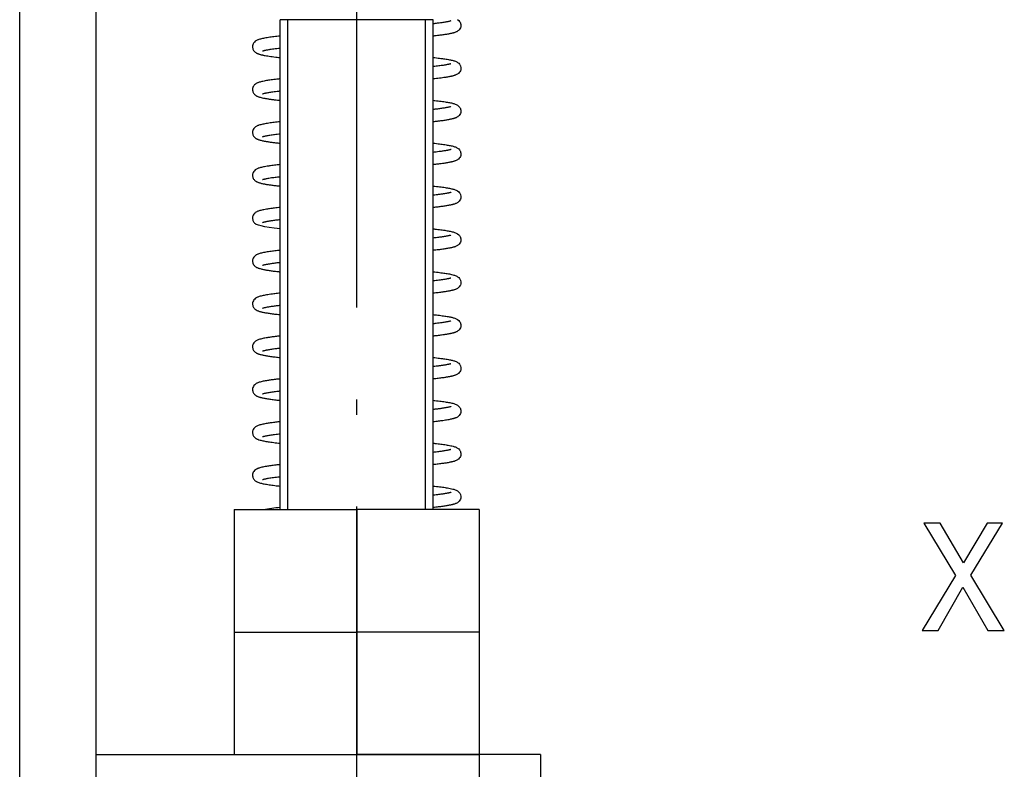
# Model space of a CAD drawing. Extents: x -980 to 865, y 303 to 1754.
# Drawn here: x -250 to -218, y 1527 to 1551 of the extents above; entities that cross this region are included whole.
import ezdxf

# ---------------------------------------------------------------- set-up
doc = ezdxf.new("R2010")
doc.units = 0
doc.linetypes.add('DASHDOT', pattern=[18.5, 12, -3, 0.5, -3])
doc.layers.get('0').update_dxf_attribs({"linetype": 'CONTINUOUS'})

msp = doc.modelspace()

# ---------------------------------------------------------------- linework, layer by layer
at = {"color": 7}
for p, q in [((-247.572, 1441.311), (-247.572, 1598.311)), ((-250.072, 1455.311), (-250.072, 1596.311))]:
    msp.add_line(p, q, dxfattribs=at)
at = {"color": 7, "linetype": 'DASHDOT'}
msp.add_line((-239.072, 1486.411), (-239.072, 1557.211), dxfattribs=at)
at = {"color": 7, "ltscale": 0.007651}
msp.add_line((-241.266, 1551.311), (-241.572, 1551.311), dxfattribs=at)
at = {"color": 7, "ltscale": 0.4}
for p, q in [((-241.572, 1535.311), (-241.572, 1551.311)), ((-236.572, 1535.311), (-236.572, 1551.311))]:
    msp.add_line(p, q, dxfattribs=at)
at = {"color": 7, "ltscale": 0.400015}
for p, q in [((-241.322, 1535.311), (-241.322, 1551.311)), ((-236.822, 1535.311), (-236.822, 1551.311))]:
    msp.add_line(p, q, dxfattribs=at)
at = {"color": 7, "ltscale": 0.117349}
msp.add_line((-236.572, 1551.311), (-241.266, 1551.311), dxfattribs=at)
at = {"color": 7, "ltscale": 0.010773}
msp.add_line((-236.572, 1538.88), (-236.572, 1539.311), dxfattribs=at)
at = {"color": 7, "ltscale": 0.017429}
msp.add_line((-236.572, 1537.48), (-236.572, 1538.177), dxfattribs=at)
at = {"color": 7, "ltscale": 0.017441}
msp.add_line((-236.572, 1536.081), (-236.572, 1536.778), dxfattribs=at)
at = {"color": 7, "ltscale": 0.1}
for p, q in [((-243.072, 1535.311), (-239.072, 1535.311)), ((-243.072, 1535.311), (-243.072, 1531.311)), ((-235.072, 1535.311), (-239.072, 1535.311)), ((-239.072, 1535.311), (-239.072, 1531.311)), ((-235.072, 1535.311), (-235.072, 1531.311)), ((-243.072, 1531.311), (-239.072, 1531.311)), ((-243.072, 1531.311), (-239.072, 1531.311)), ((-243.072, 1531.311), (-243.072, 1527.311)), ((-235.072, 1531.311), (-239.072, 1531.311)), ((-235.072, 1531.311), (-239.072, 1531.311)), ((-239.072, 1531.311), (-239.072, 1527.311)), ((-235.072, 1531.311), (-235.072, 1527.311)), ((-243.072, 1527.311), (-239.072, 1527.311)), ((-235.072, 1527.311), (-239.072, 1527.311))]:
    msp.add_line(p, q, dxfattribs=at)
at = {"color": 7, "ltscale": 0.001663}
msp.add_line((-236.572, 1535.311), (-236.572, 1535.378), dxfattribs=at)
at = {"color": 7, "ltscale": 0.3125}
msp.add_line((-247.572, 1527.311), (-235.072, 1527.311), dxfattribs=at)
at = {"color": 7, "ltscale": 0.05}
for p, q in [((-233.072, 1527.311), (-235.072, 1527.311)), ((-235.072, 1527.311), (-235.072, 1525.311)), ((-233.072, 1527.311), (-233.072, 1525.311))]:
    msp.add_line(p, q, dxfattribs=at)
at = {"color": 7}
for points in [[(-235.777, 1551.317), (-235.742, 1551.289), (-235.715, 1551.259), (-235.704, 1551.243), (-235.695, 1551.226)], [(-235.996, 1551.275), (-236.001, 1551.274), (-236.007, 1551.272), (-236.015, 1551.269), (-236.024, 1551.266), (-236.036, 1551.263), (-236.05, 1551.26), (-236.064, 1551.256), (-236.081, 1551.252), (-236.099, 1551.249), (-236.118, 1551.245), (-236.138, 1551.241), (-236.163, 1551.236), (-236.194, 1551.231), (-236.227, 1551.226), (-236.261, 1551.22), (-236.298, 1551.215), (-236.337, 1551.209), (-236.377, 1551.204), (-236.423, 1551.198), (-236.445, 1551.195), (-236.476, 1551.191), (-236.525, 1551.186), (-236.548, 1551.183), (-236.572, 1551.18)], [(-235.695, 1551.226), (-235.687, 1551.208), (-235.681, 1551.191), (-235.674, 1551.154), (-235.672, 1551.117), (-235.678, 1551.081), (-235.688, 1551.047), (-235.705, 1551.014), (-235.726, 1550.985), (-235.753, 1550.959), (-235.769, 1550.946), (-235.785, 1550.935), (-235.808, 1550.922), (-235.829, 1550.912), (-235.847, 1550.904), (-235.872, 1550.895), (-235.896, 1550.887), (-235.91, 1550.883), (-235.926, 1550.879), (-235.941, 1550.875), (-235.957, 1550.87), (-235.974, 1550.866), (-235.991, 1550.863), (-236.008, 1550.859), (-236.027, 1550.855), (-236.053, 1550.85), (-236.08, 1550.845), (-236.108, 1550.84), (-236.137, 1550.835), (-236.168, 1550.83), (-236.199, 1550.825), (-236.232, 1550.82), (-236.265, 1550.816), (-236.295, 1550.811), (-236.327, 1550.807), (-236.36, 1550.803), (-236.394, 1550.798), (-236.438, 1550.793), (-236.482, 1550.788), (-236.528, 1550.783), (-236.553, 1550.78), (-236.572, 1550.778)], [(-241.572, 1550.781), (-241.599, 1550.777), (-241.626, 1550.774), (-241.678, 1550.768), (-241.728, 1550.762), (-241.777, 1550.756), (-241.824, 1550.75), (-241.869, 1550.744), (-241.912, 1550.738), (-241.953, 1550.732), (-241.998, 1550.725), (-242.039, 1550.718), (-242.077, 1550.711), (-242.113, 1550.704), (-242.148, 1550.697), (-242.18, 1550.689), (-242.21, 1550.682), (-242.239, 1550.674), (-242.267, 1550.665), (-242.285, 1550.659), (-242.303, 1550.651), (-242.321, 1550.644), (-242.34, 1550.634), (-242.36, 1550.623), (-242.381, 1550.608), (-242.411, 1550.581), (-242.44, 1550.543), (-242.451, 1550.523), (-242.462, 1550.494), (-242.469, 1550.464), (-242.472, 1550.435), (-242.471, 1550.407), (-242.466, 1550.38), (-242.459, 1550.354), (-242.449, 1550.331), (-242.436, 1550.309), (-242.421, 1550.289), (-242.405, 1550.271), (-242.386, 1550.254), (-242.364, 1550.238), (-242.352, 1550.231), (-242.338, 1550.223)], [(-241.572, 1550.378), (-241.6, 1550.375), (-241.627, 1550.372), (-241.679, 1550.365), (-241.729, 1550.359), (-241.777, 1550.353), (-241.823, 1550.347), (-241.867, 1550.34), (-241.903, 1550.335), (-241.93, 1550.331), (-241.955, 1550.326), (-241.979, 1550.322), (-242.002, 1550.318), (-242.024, 1550.314), (-242.044, 1550.31), (-242.063, 1550.306), (-242.08, 1550.302), (-242.096, 1550.298), (-242.11, 1550.295), (-242.122, 1550.291), (-242.133, 1550.288), (-242.14, 1550.286), (-242.146, 1550.283), (-242.15, 1550.282), (-242.151, 1550.281), (-242.151, 1550.281)], [(-242.338, 1550.223), (-242.328, 1550.218), (-242.319, 1550.214), (-242.3, 1550.205), (-242.282, 1550.198), (-242.263, 1550.192), (-242.243, 1550.186), (-242.224, 1550.18), (-242.207, 1550.175), (-242.189, 1550.171), (-242.17, 1550.167), (-242.151, 1550.162), (-242.131, 1550.158), (-242.111, 1550.154), (-242.089, 1550.149), (-242.062, 1550.144), (-242.018, 1550.137), (-241.974, 1550.13), (-241.927, 1550.122), (-241.878, 1550.115), (-241.827, 1550.108), (-241.773, 1550.101), (-241.715, 1550.094), (-241.667, 1550.089), (-241.62, 1550.083), (-241.596, 1550.08), (-241.572, 1550.078)], [(-236.572, 1550.08), (-236.545, 1550.078), (-236.519, 1550.074), (-236.467, 1550.068), (-236.417, 1550.062), (-236.369, 1550.057), (-236.322, 1550.05), (-236.277, 1550.044), (-236.234, 1550.038), (-236.193, 1550.032), (-236.154, 1550.026), (-236.117, 1550.02), (-236.081, 1550.014), (-236.047, 1550.007), (-236.015, 1550.001), (-235.985, 1549.994), (-235.956, 1549.987), (-235.928, 1549.98), (-235.902, 1549.973), (-235.877, 1549.965), (-235.852, 1549.956), (-235.827, 1549.946), (-235.803, 1549.934), (-235.778, 1549.918), (-235.743, 1549.89), (-235.716, 1549.859), (-235.705, 1549.843), (-235.695, 1549.826)], [(-235.998, 1549.875), (-236.005, 1549.872), (-236.013, 1549.87), (-236.024, 1549.866), (-236.036, 1549.863), (-236.049, 1549.86), (-236.064, 1549.856), (-236.08, 1549.852), (-236.098, 1549.849), (-236.117, 1549.845), (-236.137, 1549.841), (-236.161, 1549.837), (-236.19, 1549.832), (-236.22, 1549.827), (-236.252, 1549.822), (-236.285, 1549.817), (-236.32, 1549.812), (-236.357, 1549.807), (-236.395, 1549.802), (-236.435, 1549.796), (-236.478, 1549.791), (-236.524, 1549.786), (-236.548, 1549.783), (-236.572, 1549.78)], [(-235.695, 1549.826), (-235.687, 1549.808), (-235.681, 1549.791), (-235.674, 1549.754), (-235.672, 1549.717), (-235.678, 1549.681), (-235.688, 1549.647), (-235.705, 1549.614), (-235.727, 1549.585), (-235.753, 1549.559), (-235.769, 1549.546), (-235.786, 1549.535), (-235.811, 1549.521), (-235.833, 1549.51), (-235.849, 1549.504), (-235.864, 1549.498), (-235.88, 1549.492), (-235.896, 1549.487), (-235.911, 1549.483), (-235.926, 1549.479), (-235.941, 1549.474), (-235.957, 1549.47), (-235.974, 1549.466), (-235.991, 1549.463), (-236.008, 1549.459), (-236.027, 1549.455), (-236.053, 1549.45), (-236.08, 1549.445), (-236.108, 1549.44), (-236.138, 1549.435), (-236.168, 1549.43), (-236.199, 1549.425), (-236.232, 1549.42), (-236.267, 1549.415), (-236.319, 1549.408), (-236.37, 1549.401), (-236.419, 1549.395), (-236.47, 1549.389), (-236.523, 1549.383), (-236.552, 1549.38), (-236.572, 1549.378)], [(-241.572, 1549.38), (-241.599, 1549.378), (-241.626, 1549.375), (-241.677, 1549.369), (-241.727, 1549.363), (-241.776, 1549.357), (-241.822, 1549.35), (-241.867, 1549.344), (-241.91, 1549.338), (-241.948, 1549.333), (-241.982, 1549.327), (-242.018, 1549.322), (-242.059, 1549.314), (-242.097, 1549.307), (-242.132, 1549.3), (-242.166, 1549.293), (-242.198, 1549.285), (-242.227, 1549.277), (-242.257, 1549.268), (-242.278, 1549.261), (-242.297, 1549.254), (-242.315, 1549.246), (-242.334, 1549.237), (-242.354, 1549.226), (-242.375, 1549.212), (-242.405, 1549.186), (-242.418, 1549.173), (-242.43, 1549.157), (-242.447, 1549.13), (-242.46, 1549.099), (-242.468, 1549.069), (-242.472, 1549.04), (-242.471, 1549.011), (-242.467, 1548.983), (-242.46, 1548.957), (-242.45, 1548.933), (-242.437, 1548.911), (-242.422, 1548.891), (-242.405, 1548.872), (-242.386, 1548.855), (-242.364, 1548.839), (-242.352, 1548.831), (-242.338, 1548.823)], [(-242.338, 1548.823), (-242.328, 1548.818), (-242.319, 1548.813), (-242.3, 1548.805), (-242.281, 1548.798), (-242.262, 1548.792), (-242.243, 1548.786), (-242.222, 1548.78), (-242.19, 1548.771), (-242.156, 1548.763), (-242.119, 1548.755), (-242.089, 1548.749), (-242.068, 1548.745), (-242.046, 1548.742), (-242.024, 1548.738), (-242.001, 1548.734), (-241.977, 1548.73), (-241.952, 1548.726), (-241.927, 1548.722), (-241.901, 1548.719), (-241.875, 1548.715), (-241.848, 1548.711), (-241.82, 1548.707), (-241.791, 1548.704), (-241.762, 1548.7), (-241.732, 1548.696), (-241.701, 1548.692), (-241.66, 1548.688), (-241.617, 1548.683), (-241.595, 1548.68), (-241.573, 1548.678)], [(-241.572, 1548.978), (-241.598, 1548.975), (-241.623, 1548.972), (-241.672, 1548.966), (-241.719, 1548.96), (-241.765, 1548.955), (-241.808, 1548.949), (-241.849, 1548.943), (-241.886, 1548.938), (-241.918, 1548.932), (-241.948, 1548.928), (-241.977, 1548.923), (-242.002, 1548.918), (-242.024, 1548.914), (-242.044, 1548.91), (-242.063, 1548.906), (-242.08, 1548.902), (-242.096, 1548.898), (-242.11, 1548.895), (-242.123, 1548.891), (-242.133, 1548.888), (-242.14, 1548.885), (-242.146, 1548.883), (-242.15, 1548.882), (-242.151, 1548.881), (-242.151, 1548.881)], [(-236.572, 1548.681), (-236.545, 1548.677), (-236.518, 1548.674), (-236.466, 1548.668), (-236.415, 1548.662), (-236.366, 1548.656), (-236.319, 1548.65), (-236.274, 1548.644), (-236.23, 1548.638), (-236.189, 1548.631), (-236.149, 1548.625), (-236.112, 1548.619), (-236.076, 1548.613), (-236.042, 1548.606), (-236.01, 1548.599), (-235.979, 1548.593), (-235.949, 1548.586), (-235.929, 1548.581), (-235.906, 1548.574), (-235.879, 1548.566), (-235.854, 1548.557), (-235.829, 1548.546), (-235.805, 1548.534), (-235.779, 1548.519), (-235.744, 1548.491), (-235.716, 1548.46), (-235.705, 1548.443), (-235.695, 1548.426)], [(-235.997, 1548.475), (-236.004, 1548.473), (-236.013, 1548.47), (-236.023, 1548.467), (-236.035, 1548.463), (-236.049, 1548.46), (-236.064, 1548.456), (-236.08, 1548.453), (-236.098, 1548.449), (-236.117, 1548.445), (-236.137, 1548.441), (-236.16, 1548.437), (-236.186, 1548.432), (-236.213, 1548.428), (-236.241, 1548.423), (-236.271, 1548.419), (-236.303, 1548.414), (-236.336, 1548.41), (-236.37, 1548.405), (-236.403, 1548.401), (-236.437, 1548.396), (-236.477, 1548.391), (-236.524, 1548.386), (-236.548, 1548.383), (-236.572, 1548.38)], [(-235.695, 1548.426), (-235.687, 1548.408), (-235.681, 1548.391), (-235.674, 1548.354), (-235.672, 1548.317), (-235.678, 1548.281), (-235.688, 1548.247), (-235.705, 1548.214), (-235.726, 1548.185), (-235.753, 1548.159), (-235.769, 1548.146), (-235.785, 1548.135), (-235.802, 1548.125), (-235.818, 1548.117), (-235.828, 1548.112), (-235.845, 1548.105), (-235.862, 1548.099), (-235.879, 1548.093), (-235.896, 1548.087), (-235.91, 1548.083), (-235.926, 1548.079), (-235.941, 1548.074), (-235.957, 1548.07), (-235.974, 1548.067), (-235.991, 1548.063), (-236.008, 1548.059), (-236.027, 1548.055), (-236.053, 1548.05), (-236.08, 1548.045), (-236.108, 1548.04), (-236.137, 1548.035), (-236.168, 1548.03), (-236.199, 1548.025), (-236.232, 1548.02), (-236.266, 1548.015), (-236.303, 1548.01), (-236.338, 1548.006), (-236.365, 1548.002), (-236.393, 1547.999), (-236.421, 1547.995), (-236.45, 1547.992), (-236.479, 1547.988), (-236.509, 1547.985), (-236.54, 1547.981), (-236.556, 1547.979), (-236.572, 1547.978)], [(-241.572, 1547.98), (-241.598, 1547.978), (-241.623, 1547.975), (-241.673, 1547.969), (-241.721, 1547.963), (-241.767, 1547.958), (-241.812, 1547.952), (-241.855, 1547.946), (-241.897, 1547.94), (-241.942, 1547.934), (-241.988, 1547.926), (-242.03, 1547.919), (-242.069, 1547.912), (-242.106, 1547.906), (-242.141, 1547.898), (-242.173, 1547.891), (-242.204, 1547.883), (-242.234, 1547.875), (-242.263, 1547.866), (-242.282, 1547.86), (-242.3, 1547.853), (-242.318, 1547.845), (-242.337, 1547.836), (-242.357, 1547.824), (-242.379, 1547.81), (-242.4, 1547.791), (-242.41, 1547.781), (-242.431, 1547.756), (-242.449, 1547.726), (-242.461, 1547.696), (-242.469, 1547.666), (-242.472, 1547.637), (-242.471, 1547.609), (-242.467, 1547.581), (-242.459, 1547.556), (-242.449, 1547.532), (-242.436, 1547.51), (-242.422, 1547.49), (-242.405, 1547.471), (-242.386, 1547.454), (-242.364, 1547.438), (-242.352, 1547.431), (-242.338, 1547.423)], [(-241.572, 1547.578), (-241.596, 1547.575), (-241.619, 1547.573), (-241.665, 1547.567), (-241.709, 1547.562), (-241.751, 1547.556), (-241.792, 1547.551), (-241.83, 1547.546), (-241.868, 1547.54), (-241.907, 1547.534), (-241.942, 1547.529), (-241.976, 1547.523), (-242.004, 1547.518), (-242.025, 1547.514), (-242.045, 1547.51), (-242.064, 1547.506), (-242.081, 1547.502), (-242.097, 1547.498), (-242.111, 1547.494), (-242.123, 1547.491), (-242.133, 1547.488), (-242.141, 1547.485), (-242.146, 1547.483), (-242.15, 1547.482), (-242.151, 1547.481), (-242.151, 1547.481)], [(-242.338, 1547.423), (-242.329, 1547.418), (-242.319, 1547.414), (-242.301, 1547.406), (-242.283, 1547.399), (-242.264, 1547.392), (-242.245, 1547.386), (-242.226, 1547.381), (-242.199, 1547.374), (-242.172, 1547.367), (-242.142, 1547.36), (-242.113, 1547.354), (-242.092, 1547.35), (-242.07, 1547.346), (-242.048, 1547.342), (-242.025, 1547.338), (-242.001, 1547.334), (-241.976, 1547.33), (-241.951, 1547.326), (-241.925, 1547.322), (-241.898, 1547.318), (-241.87, 1547.314), (-241.842, 1547.31), (-241.813, 1547.307), (-241.783, 1547.303), (-241.753, 1547.299), (-241.721, 1547.295), (-241.689, 1547.291), (-241.65, 1547.286), (-241.612, 1547.282), (-241.592, 1547.28), (-241.572, 1547.278)], [(-236.572, 1547.281), (-236.545, 1547.278), (-236.519, 1547.275), (-236.468, 1547.269), (-236.418, 1547.263), (-236.37, 1547.257), (-236.324, 1547.251), (-236.279, 1547.245), (-236.237, 1547.239), (-236.196, 1547.233), (-236.157, 1547.226), (-236.119, 1547.22), (-236.084, 1547.214), (-236.05, 1547.208), (-236.018, 1547.201), (-235.988, 1547.195), (-235.959, 1547.188), (-235.927, 1547.18), (-235.901, 1547.172), (-235.876, 1547.164), (-235.851, 1547.156), (-235.827, 1547.145), (-235.803, 1547.133), (-235.777, 1547.118), (-235.742, 1547.09), (-235.715, 1547.059), (-235.704, 1547.043), (-235.695, 1547.026)], [(-235.993, 1547.077), (-235.994, 1547.076), (-235.994, 1547.076), (-235.996, 1547.076), (-236.002, 1547.073), (-236.01, 1547.071), (-236.02, 1547.067), (-236.032, 1547.064), (-236.045, 1547.061), (-236.06, 1547.057), (-236.076, 1547.053), (-236.094, 1547.05), (-236.113, 1547.046), (-236.134, 1547.042), (-236.155, 1547.038), (-236.179, 1547.033), (-236.204, 1547.029), (-236.23, 1547.025), (-236.257, 1547.021), (-236.286, 1547.017), (-236.316, 1547.012), (-236.346, 1547.008), (-236.384, 1547.003), (-236.432, 1546.997), (-236.477, 1546.991), (-236.524, 1546.986), (-236.548, 1546.983), (-236.572, 1546.98)], [(-235.695, 1547.026), (-235.687, 1547.008), (-235.681, 1546.991), (-235.674, 1546.954), (-235.672, 1546.917), (-235.678, 1546.881), (-235.688, 1546.847), (-235.705, 1546.814), (-235.727, 1546.785), (-235.753, 1546.759), (-235.769, 1546.746), (-235.785, 1546.735), (-235.805, 1546.724), (-235.829, 1546.712), (-235.845, 1546.705), (-235.862, 1546.699), (-235.879, 1546.693), (-235.896, 1546.687), (-235.91, 1546.683), (-235.926, 1546.679), (-235.941, 1546.674), (-235.957, 1546.67), (-235.974, 1546.667), (-235.991, 1546.663), (-236.008, 1546.659), (-236.027, 1546.655), (-236.053, 1546.65), (-236.08, 1546.645), (-236.108, 1546.64), (-236.138, 1546.635), (-236.168, 1546.63), (-236.199, 1546.625), (-236.232, 1546.62), (-236.267, 1546.615), (-236.314, 1546.609), (-236.343, 1546.605), (-236.374, 1546.601), (-236.405, 1546.597), (-236.437, 1546.593), (-236.47, 1546.589), (-236.503, 1546.585), (-236.537, 1546.582), (-236.555, 1546.58), (-236.572, 1546.578)], [(-241.572, 1546.581), (-241.597, 1546.578), (-241.621, 1546.575), (-241.668, 1546.57), (-241.714, 1546.564), (-241.759, 1546.559), (-241.802, 1546.553), (-241.843, 1546.548), (-241.884, 1546.542), (-241.914, 1546.538), (-241.943, 1546.533), (-241.971, 1546.529), (-241.998, 1546.525), (-242.038, 1546.518), (-242.077, 1546.511), (-242.113, 1546.504), (-242.147, 1546.497), (-242.179, 1546.49), (-242.21, 1546.482), (-242.239, 1546.474), (-242.266, 1546.465), (-242.285, 1546.459), (-242.303, 1546.452), (-242.321, 1546.444), (-242.34, 1546.434), (-242.361, 1546.422), (-242.383, 1546.406), (-242.411, 1546.381), (-242.434, 1546.353), (-242.45, 1546.323), (-242.462, 1546.294), (-242.469, 1546.264), (-242.472, 1546.235), (-242.471, 1546.207), (-242.466, 1546.18), (-242.459, 1546.155), (-242.449, 1546.131), (-242.436, 1546.109), (-242.421, 1546.089), (-242.405, 1546.071), (-242.386, 1546.054), (-242.364, 1546.038), (-242.352, 1546.031), (-242.338, 1546.023)], [(-241.572, 1546.178), (-241.594, 1546.176), (-241.616, 1546.173), (-241.658, 1546.168), (-241.699, 1546.163), (-241.738, 1546.158), (-241.776, 1546.153), (-241.813, 1546.148), (-241.852, 1546.143), (-241.897, 1546.136), (-241.938, 1546.129), (-241.977, 1546.123), (-242.005, 1546.118), (-242.026, 1546.114), (-242.046, 1546.109), (-242.065, 1546.105), (-242.082, 1546.102), (-242.097, 1546.098), (-242.111, 1546.094), (-242.123, 1546.091), (-242.133, 1546.088), (-242.141, 1546.085), (-242.146, 1546.083), (-242.15, 1546.082)], [(-242.338, 1546.023), (-242.329, 1546.018), (-242.319, 1546.014), (-242.3, 1546.006), (-242.282, 1545.998), (-242.263, 1545.992), (-242.244, 1545.986), (-242.224, 1545.98), (-242.201, 1545.974), (-242.178, 1545.968), (-242.153, 1545.962), (-242.128, 1545.957), (-242.106, 1545.953), (-242.083, 1545.948), (-242.06, 1545.944), (-242.036, 1545.94), (-242.011, 1545.935), (-241.985, 1545.931), (-241.958, 1545.927), (-241.93, 1545.923), (-241.902, 1545.919), (-241.872, 1545.915), (-241.842, 1545.91), (-241.811, 1545.906), (-241.78, 1545.902), (-241.747, 1545.898), (-241.714, 1545.894), (-241.679, 1545.89), (-241.645, 1545.886), (-241.609, 1545.882), (-241.591, 1545.88), (-241.573, 1545.878)], [(-236.572, 1545.88), (-236.545, 1545.877), (-236.518, 1545.875), (-236.466, 1545.868), (-236.415, 1545.862), (-236.367, 1545.856), (-236.32, 1545.85), (-236.275, 1545.844), (-236.232, 1545.838), (-236.19, 1545.832), (-236.151, 1545.825), (-236.113, 1545.819), (-236.077, 1545.813), (-236.043, 1545.806), (-236.011, 1545.8), (-235.98, 1545.793), (-235.954, 1545.787), (-235.93, 1545.781), (-235.904, 1545.773), (-235.878, 1545.765), (-235.854, 1545.756), (-235.829, 1545.746), (-235.804, 1545.734), (-235.779, 1545.719), (-235.743, 1545.691), (-235.716, 1545.66), (-235.705, 1545.643), (-235.695, 1545.626)], [(-235.998, 1545.675), (-236.004, 1545.672), (-236.013, 1545.67), (-236.024, 1545.666), (-236.036, 1545.663), (-236.049, 1545.66), (-236.064, 1545.656), (-236.08, 1545.652), (-236.098, 1545.649), (-236.117, 1545.645), (-236.138, 1545.641), (-236.158, 1545.637), (-236.179, 1545.633), (-236.201, 1545.63), (-236.224, 1545.626), (-236.248, 1545.622), (-236.273, 1545.618), (-236.299, 1545.615), (-236.326, 1545.611), (-236.354, 1545.607), (-236.381, 1545.603), (-236.41, 1545.6), (-236.44, 1545.596), (-236.478, 1545.591), (-236.525, 1545.586), (-236.548, 1545.583), (-236.572, 1545.58)], [(-235.695, 1545.626), (-235.687, 1545.608), (-235.681, 1545.591), (-235.674, 1545.554), (-235.672, 1545.517), (-235.678, 1545.481), (-235.688, 1545.447), (-235.705, 1545.415), (-235.726, 1545.385), (-235.753, 1545.359), (-235.771, 1545.344), (-235.789, 1545.333), (-235.809, 1545.321), (-235.828, 1545.312), (-235.845, 1545.305), (-235.862, 1545.299), (-235.879, 1545.293), (-235.896, 1545.287), (-235.91, 1545.283), (-235.925, 1545.279), (-235.941, 1545.275), (-235.957, 1545.271), (-235.974, 1545.267), (-235.991, 1545.263), (-236.008, 1545.259), (-236.026, 1545.255), (-236.053, 1545.25), (-236.08, 1545.245), (-236.108, 1545.24), (-236.137, 1545.235), (-236.168, 1545.23), (-236.199, 1545.225), (-236.232, 1545.22), (-236.263, 1545.216), (-236.288, 1545.212), (-236.321, 1545.208), (-236.355, 1545.203), (-236.389, 1545.199), (-236.424, 1545.195), (-236.46, 1545.19), (-236.496, 1545.186), (-236.534, 1545.182), (-236.554, 1545.18), (-236.572, 1545.178)], [(-241.572, 1545.18), (-241.596, 1545.178), (-241.619, 1545.175), (-241.665, 1545.17), (-241.71, 1545.165), (-241.753, 1545.159), (-241.795, 1545.154), (-241.836, 1545.149), (-241.875, 1545.143), (-241.913, 1545.138), (-241.949, 1545.132), (-241.984, 1545.127), (-242.02, 1545.121), (-242.061, 1545.114), (-242.099, 1545.107), (-242.134, 1545.1), (-242.168, 1545.092), (-242.199, 1545.085), (-242.229, 1545.077), (-242.259, 1545.068), (-242.279, 1545.061), (-242.298, 1545.054), (-242.316, 1545.046), (-242.335, 1545.037), (-242.36, 1545.022), (-242.378, 1545.01), (-242.405, 1544.987), (-242.429, 1544.958), (-242.448, 1544.929), (-242.461, 1544.899), (-242.468, 1544.869), (-242.472, 1544.839), (-242.471, 1544.81), (-242.467, 1544.783), (-242.46, 1544.757), (-242.45, 1544.733), (-242.437, 1544.711), (-242.422, 1544.69), (-242.405, 1544.672), (-242.386, 1544.655), (-242.364, 1544.638), (-242.352, 1544.631), (-242.338, 1544.623)], [(-241.573, 1544.48), (-241.671, 1544.492), (-241.764, 1544.504), (-241.932, 1544.528), (-242.075, 1544.552), (-242.191, 1544.576), (-242.279, 1544.599), (-242.312, 1544.611), (-242.338, 1544.623)], [(-241.572, 1544.778), (-241.592, 1544.776), (-241.612, 1544.774), (-241.65, 1544.769), (-241.688, 1544.764), (-241.724, 1544.76), (-241.759, 1544.755), (-241.793, 1544.751), (-241.821, 1544.747), (-241.847, 1544.743), (-241.873, 1544.74), (-241.897, 1544.736), (-241.92, 1544.732), (-241.942, 1544.729), (-241.964, 1544.725), (-241.984, 1544.721), (-242.005, 1544.718), (-242.027, 1544.713), (-242.047, 1544.709), (-242.065, 1544.705), (-242.082, 1544.702), (-242.098, 1544.698), (-242.111, 1544.694), (-242.123, 1544.691), (-242.133, 1544.688), (-242.141, 1544.685), (-242.147, 1544.683), (-242.15, 1544.682)], [(-236.572, 1544.48), (-236.546, 1544.478), (-236.519, 1544.475), (-236.468, 1544.469), (-236.419, 1544.463), (-236.371, 1544.457), (-236.325, 1544.451), (-236.281, 1544.445), (-236.238, 1544.439), (-236.198, 1544.433), (-236.159, 1544.427), (-236.121, 1544.421), (-236.086, 1544.414), (-236.052, 1544.408), (-236.02, 1544.402), (-235.99, 1544.395), (-235.957, 1544.388), (-235.926, 1544.38), (-235.9, 1544.372), (-235.875, 1544.364), (-235.85, 1544.355), (-235.826, 1544.345), (-235.802, 1544.333), (-235.777, 1544.318), (-235.742, 1544.29), (-235.715, 1544.259), (-235.704, 1544.243), (-235.695, 1544.226)], [(-235.998, 1544.275), (-236.005, 1544.272), (-236.014, 1544.269), (-236.024, 1544.266), (-236.036, 1544.263), (-236.05, 1544.26), (-236.065, 1544.256), (-236.081, 1544.252), (-236.099, 1544.249), (-236.118, 1544.245), (-236.138, 1544.241), (-236.157, 1544.237), (-236.176, 1544.234), (-236.195, 1544.231), (-236.215, 1544.227), (-236.236, 1544.224), (-236.258, 1544.221), (-236.281, 1544.217), (-236.304, 1544.214), (-236.332, 1544.21), (-236.366, 1544.205), (-236.401, 1544.201), (-236.437, 1544.196), (-236.478, 1544.191), (-236.525, 1544.186), (-236.548, 1544.183), (-236.572, 1544.18)], [(-235.695, 1544.226), (-235.687, 1544.208), (-235.681, 1544.191), (-235.674, 1544.154), (-235.672, 1544.117), (-235.678, 1544.081), (-235.688, 1544.047), (-235.705, 1544.014), (-235.727, 1543.985), (-235.753, 1543.959), (-235.773, 1543.943), (-235.785, 1543.935), (-235.808, 1543.922), (-235.829, 1543.912), (-235.845, 1543.905), (-235.862, 1543.899), (-235.879, 1543.893), (-235.896, 1543.887), (-235.911, 1543.883), (-235.926, 1543.879), (-235.941, 1543.874), (-235.958, 1543.87), (-235.974, 1543.866), (-235.991, 1543.863), (-236.009, 1543.859), (-236.027, 1543.855), (-236.054, 1543.85), (-236.08, 1543.845), (-236.108, 1543.84), (-236.138, 1543.835), (-236.168, 1543.83), (-236.199, 1543.825), (-236.232, 1543.82), (-236.265, 1543.815), (-236.3, 1543.811), (-236.336, 1543.806), (-236.373, 1543.801), (-236.411, 1543.796), (-236.45, 1543.792), (-236.49, 1543.787), (-236.532, 1543.782), (-236.553, 1543.78), (-236.572, 1543.778)], [(-241.572, 1543.781), (-241.595, 1543.778), (-241.617, 1543.776), (-241.661, 1543.77), (-241.704, 1543.765), (-241.745, 1543.76), (-241.785, 1543.755), (-241.824, 1543.75), (-241.868, 1543.744), (-241.911, 1543.738), (-241.953, 1543.732), (-241.993, 1543.726), (-242.033, 1543.719), (-242.072, 1543.712), (-242.109, 1543.705), (-242.143, 1543.698), (-242.176, 1543.69), (-242.207, 1543.683), (-242.236, 1543.675), (-242.264, 1543.666), (-242.283, 1543.659), (-242.301, 1543.652), (-242.319, 1543.644), (-242.339, 1543.635), (-242.35, 1543.629), (-242.378, 1543.61), (-242.409, 1543.583), (-242.432, 1543.554), (-242.45, 1543.525), (-242.462, 1543.495), (-242.469, 1543.466), (-242.472, 1543.436), (-242.471, 1543.408), (-242.467, 1543.381), (-242.459, 1543.355), (-242.449, 1543.332), (-242.436, 1543.31), (-242.422, 1543.29), (-242.405, 1543.271), (-242.386, 1543.254), (-242.364, 1543.238), (-242.352, 1543.231), (-242.338, 1543.223)], [(-241.572, 1543.378), (-241.59, 1543.376), (-241.608, 1543.374), (-241.643, 1543.37), (-241.677, 1543.366), (-241.71, 1543.362), (-241.743, 1543.357), (-241.774, 1543.353), (-241.804, 1543.349), (-241.833, 1543.345), (-241.862, 1543.341), (-241.889, 1543.337), (-241.915, 1543.333), (-241.94, 1543.329), (-241.963, 1543.325), (-241.986, 1543.321), (-242.008, 1543.317), (-242.029, 1543.313), (-242.049, 1543.309), (-242.067, 1543.305), (-242.084, 1543.301), (-242.099, 1543.297), (-242.112, 1543.294), (-242.124, 1543.291), (-242.134, 1543.288), (-242.141, 1543.285), (-242.147, 1543.283), (-242.15, 1543.282), (-242.151, 1543.281)], [(-242.338, 1543.223), (-242.329, 1543.218), (-242.319, 1543.214), (-242.301, 1543.206), (-242.283, 1543.199), (-242.264, 1543.192), (-242.245, 1543.186), (-242.226, 1543.181), (-242.195, 1543.172), (-242.165, 1543.165), (-242.142, 1543.16), (-242.119, 1543.155), (-242.095, 1543.151), (-242.069, 1543.146), (-242.043, 1543.141), (-242.015, 1543.136), (-241.987, 1543.132), (-241.958, 1543.127), (-241.927, 1543.122), (-241.896, 1543.118), (-241.863, 1543.113), (-241.83, 1543.109), (-241.795, 1543.104), (-241.76, 1543.1), (-241.723, 1543.095), (-241.683, 1543.09), (-241.628, 1543.084), (-241.6, 1543.081), (-241.572, 1543.078)], [(-236.572, 1543.081), (-236.545, 1543.078), (-236.518, 1543.074), (-236.466, 1543.068), (-236.416, 1543.062), (-236.367, 1543.056), (-236.321, 1543.05), (-236.276, 1543.044), (-236.233, 1543.038), (-236.191, 1543.032), (-236.152, 1543.026), (-236.115, 1543.019), (-236.079, 1543.013), (-236.045, 1543.007), (-236.013, 1543), (-235.973, 1542.991), (-235.931, 1542.981), (-235.903, 1542.973), (-235.878, 1542.965), (-235.853, 1542.956), (-235.828, 1542.946), (-235.804, 1542.934), (-235.778, 1542.918), (-235.743, 1542.89), (-235.716, 1542.86), (-235.705, 1542.843), (-235.695, 1542.826)], [(-235.998, 1542.875), (-236.005, 1542.872), (-236.014, 1542.869), (-236.024, 1542.866), (-236.036, 1542.863), (-236.05, 1542.86), (-236.065, 1542.856), (-236.081, 1542.852), (-236.099, 1542.849), (-236.118, 1542.845), (-236.138, 1542.841), (-236.164, 1542.836), (-236.199, 1542.83), (-236.236, 1542.824), (-236.276, 1542.818), (-236.314, 1542.812), (-236.352, 1542.807), (-236.393, 1542.802), (-236.434, 1542.797), (-236.478, 1542.791), (-236.525, 1542.786), (-236.548, 1542.783), (-236.572, 1542.78)], [(-235.695, 1542.826), (-235.687, 1542.808), (-235.681, 1542.791), (-235.674, 1542.754), (-235.673, 1542.717), (-235.678, 1542.681), (-235.689, 1542.647), (-235.705, 1542.615), (-235.727, 1542.585), (-235.758, 1542.555), (-235.786, 1542.535), (-235.808, 1542.522), (-235.829, 1542.512), (-235.845, 1542.505), (-235.862, 1542.499), (-235.879, 1542.493), (-235.896, 1542.487), (-235.911, 1542.483), (-235.926, 1542.479), (-235.941, 1542.474), (-235.957, 1542.47), (-235.974, 1542.467), (-235.991, 1542.463), (-236.008, 1542.459), (-236.027, 1542.455), (-236.05, 1542.45), (-236.075, 1542.446), (-236.1, 1542.441), (-236.126, 1542.437), (-236.153, 1542.432), (-236.181, 1542.428), (-236.211, 1542.423), (-236.239, 1542.419), (-236.264, 1542.416), (-236.3, 1542.411), (-236.335, 1542.406), (-236.372, 1542.401), (-236.411, 1542.396), (-236.45, 1542.392), (-236.49, 1542.387), (-236.532, 1542.382), (-236.553, 1542.38), (-236.572, 1542.378)], [(-241.572, 1542.38), (-241.594, 1542.378), (-241.616, 1542.376), (-241.659, 1542.371), (-241.701, 1542.366), (-241.741, 1542.361), (-241.781, 1542.356), (-241.821, 1542.351), (-241.875, 1542.343), (-241.924, 1542.336), (-241.971, 1542.329), (-242.015, 1542.322), (-242.055, 1542.315), (-242.093, 1542.308), (-242.129, 1542.301), (-242.163, 1542.293), (-242.195, 1542.286), (-242.225, 1542.278), (-242.255, 1542.269), (-242.277, 1542.261), (-242.295, 1542.255), (-242.314, 1542.247), (-242.333, 1542.238), (-242.353, 1542.227), (-242.374, 1542.213), (-242.402, 1542.189), (-242.428, 1542.161), (-242.446, 1542.131), (-242.46, 1542.101), (-242.468, 1542.071), (-242.472, 1542.041), (-242.471, 1542.012), (-242.467, 1541.984), (-242.46, 1541.958), (-242.45, 1541.934), (-242.437, 1541.911), (-242.423, 1541.891), (-242.406, 1541.872), (-242.386, 1541.855), (-242.364, 1541.839), (-242.352, 1541.831), (-242.338, 1541.823)], [(-241.572, 1541.978), (-241.589, 1541.976), (-241.606, 1541.974), (-241.639, 1541.97), (-241.671, 1541.966), (-241.702, 1541.963), (-241.733, 1541.959), (-241.763, 1541.955), (-241.798, 1541.95), (-241.831, 1541.946), (-241.862, 1541.941), (-241.893, 1541.936), (-241.922, 1541.932), (-241.949, 1541.927), (-241.975, 1541.923), (-242, 1541.919), (-242.022, 1541.914), (-242.042, 1541.91), (-242.062, 1541.906), (-242.079, 1541.902), (-242.095, 1541.898), (-242.11, 1541.895), (-242.122, 1541.891), (-242.132, 1541.888), (-242.14, 1541.885), (-242.146, 1541.883), (-242.15, 1541.882), (-242.151, 1541.881), (-242.151, 1541.881)], [(-242.338, 1541.823), (-242.329, 1541.818), (-242.319, 1541.814), (-242.3, 1541.806), (-242.282, 1541.798), (-242.263, 1541.792), (-242.244, 1541.786), (-242.224, 1541.78), (-242.202, 1541.774), (-242.178, 1541.768), (-242.155, 1541.763), (-242.131, 1541.758), (-242.106, 1541.753), (-242.079, 1541.748), (-242.052, 1541.743), (-242.023, 1541.738), (-241.993, 1541.733), (-241.962, 1541.728), (-241.93, 1541.723), (-241.896, 1541.718), (-241.862, 1541.713), (-241.826, 1541.708), (-241.79, 1541.703), (-241.752, 1541.699), (-241.713, 1541.694), (-241.669, 1541.689), (-241.621, 1541.683), (-241.597, 1541.68), (-241.572, 1541.678)], [(-236.572, 1541.681), (-236.546, 1541.678), (-236.519, 1541.675), (-236.468, 1541.669), (-236.419, 1541.663), (-236.371, 1541.657), (-236.325, 1541.651), (-236.281, 1541.645), (-236.239, 1541.639), (-236.198, 1541.633), (-236.159, 1541.627), (-236.122, 1541.621), (-236.087, 1541.615), (-236.053, 1541.608), (-236.021, 1541.602), (-235.996, 1541.597), (-235.971, 1541.591), (-235.947, 1541.585), (-235.925, 1541.579), (-235.899, 1541.572), (-235.874, 1541.564), (-235.85, 1541.555), (-235.826, 1541.545), (-235.802, 1541.533), (-235.777, 1541.517), (-235.742, 1541.489), (-235.715, 1541.459), (-235.704, 1541.443), (-235.695, 1541.426)], [(-235.998, 1541.475), (-236.005, 1541.472), (-236.014, 1541.469), (-236.024, 1541.466), (-236.036, 1541.463), (-236.05, 1541.46), (-236.065, 1541.456), (-236.081, 1541.452), (-236.099, 1541.449), (-236.118, 1541.445), (-236.138, 1541.441), (-236.162, 1541.436), (-236.193, 1541.431), (-236.225, 1541.426), (-236.259, 1541.421), (-236.297, 1541.415), (-236.34, 1541.409), (-236.385, 1541.403), (-236.433, 1541.397), (-236.478, 1541.391), (-236.525, 1541.386), (-236.548, 1541.383), (-236.572, 1541.38)], [(-235.695, 1541.426), (-235.687, 1541.408), (-235.681, 1541.391), (-235.674, 1541.354), (-235.673, 1541.318), (-235.678, 1541.281), (-235.689, 1541.247), (-235.705, 1541.215), (-235.726, 1541.186), (-235.741, 1541.17), (-235.753, 1541.159), (-235.769, 1541.146), (-235.785, 1541.135), (-235.808, 1541.122), (-235.829, 1541.112), (-235.845, 1541.105), (-235.862, 1541.099), (-235.879, 1541.093), (-235.896, 1541.087), (-235.91, 1541.083), (-235.926, 1541.079), (-235.941, 1541.074), (-235.957, 1541.071), (-235.973, 1541.067), (-235.99, 1541.063), (-236.008, 1541.059), (-236.026, 1541.055), (-236.047, 1541.051), (-236.07, 1541.047), (-236.092, 1541.043), (-236.116, 1541.038), (-236.141, 1541.034), (-236.166, 1541.03), (-236.192, 1541.026), (-236.22, 1541.022), (-236.264, 1541.016), (-236.299, 1541.011), (-236.335, 1541.006), (-236.372, 1541.001), (-236.41, 1540.996), (-236.449, 1540.992), (-236.489, 1540.987), (-236.53, 1540.982), (-236.552, 1540.98), (-236.571, 1540.978)], [(-241.572, 1540.98), (-241.593, 1540.978), (-241.614, 1540.976), (-241.654, 1540.971), (-241.694, 1540.967), (-241.733, 1540.962), (-241.771, 1540.957), (-241.803, 1540.953), (-241.832, 1540.949), (-241.861, 1540.945), (-241.889, 1540.941), (-241.916, 1540.937), (-241.943, 1540.933), (-241.969, 1540.929), (-241.994, 1540.925), (-242.029, 1540.92), (-242.069, 1540.912), (-242.106, 1540.906), (-242.141, 1540.898), (-242.174, 1540.891), (-242.205, 1540.883), (-242.234, 1540.875), (-242.262, 1540.867), (-242.29, 1540.857), (-242.319, 1540.844), (-242.337, 1540.836), (-242.357, 1540.824), (-242.378, 1540.81), (-242.408, 1540.784), (-242.431, 1540.756), (-242.449, 1540.726), (-242.461, 1540.697), (-242.469, 1540.667), (-242.472, 1540.637), (-242.471, 1540.609), (-242.467, 1540.581), (-242.459, 1540.556), (-242.449, 1540.532), (-242.437, 1540.51), (-242.422, 1540.49), (-242.405, 1540.471), (-242.386, 1540.454), (-242.364, 1540.438), (-242.352, 1540.431), (-242.338, 1540.423)], [(-242.338, 1540.423), (-242.329, 1540.418), (-242.319, 1540.414), (-242.301, 1540.406), (-242.283, 1540.399), (-242.265, 1540.392), (-242.246, 1540.386), (-242.226, 1540.381), (-242.197, 1540.373), (-242.173, 1540.367), (-242.149, 1540.362), (-242.124, 1540.356), (-242.098, 1540.351), (-242.071, 1540.346), (-242.042, 1540.341), (-242.012, 1540.336), (-241.981, 1540.331), (-241.949, 1540.326), (-241.916, 1540.321), (-241.881, 1540.316), (-241.846, 1540.311), (-241.809, 1540.306), (-241.771, 1540.301), (-241.732, 1540.296), (-241.692, 1540.291), (-241.653, 1540.287), (-241.613, 1540.282), (-241.593, 1540.28), (-241.572, 1540.278)], [(-241.573, 1540.578), (-241.588, 1540.576), (-241.603, 1540.575), (-241.632, 1540.571), (-241.661, 1540.568), (-241.689, 1540.564), (-241.716, 1540.561), (-241.746, 1540.557), (-241.785, 1540.552), (-241.82, 1540.547), (-241.854, 1540.542), (-241.887, 1540.537), (-241.918, 1540.532), (-241.948, 1540.528), (-241.976, 1540.523), (-242.001, 1540.518), (-242.023, 1540.514), (-242.043, 1540.51), (-242.062, 1540.506), (-242.079, 1540.502), (-242.095, 1540.498), (-242.109, 1540.495), (-242.122, 1540.491), (-242.132, 1540.488), (-242.141, 1540.485), (-242.147, 1540.483), (-242.151, 1540.482)], [(-236.572, 1540.281), (-236.545, 1540.277), (-236.519, 1540.275), (-236.467, 1540.268), (-236.416, 1540.262), (-236.368, 1540.256), (-236.321, 1540.25), (-236.277, 1540.244), (-236.234, 1540.238), (-236.193, 1540.232), (-236.153, 1540.226), (-236.116, 1540.22), (-236.08, 1540.213), (-236.046, 1540.207), (-236.014, 1540.201), (-235.984, 1540.194), (-235.956, 1540.187), (-235.929, 1540.181), (-235.903, 1540.173), (-235.877, 1540.165), (-235.853, 1540.156), (-235.828, 1540.146), (-235.804, 1540.134), (-235.778, 1540.118), (-235.743, 1540.09), (-235.716, 1540.06), (-235.705, 1540.043), (-235.695, 1540.026)], [(-235.998, 1540.075), (-236.005, 1540.072), (-236.014, 1540.069), (-236.024, 1540.066), (-236.036, 1540.063), (-236.05, 1540.06), (-236.064, 1540.056), (-236.081, 1540.052), (-236.098, 1540.049), (-236.117, 1540.045), (-236.138, 1540.041), (-236.16, 1540.037), (-236.186, 1540.032), (-236.212, 1540.028), (-236.241, 1540.023), (-236.265, 1540.02), (-236.288, 1540.016), (-236.312, 1540.013), (-236.336, 1540.009), (-236.361, 1540.006), (-236.387, 1540.003), (-236.413, 1539.999), (-236.44, 1539.996), (-236.477, 1539.991), (-236.525, 1539.986), (-236.548, 1539.983), (-236.572, 1539.98)], [(-235.695, 1540.026), (-235.687, 1540.008), (-235.681, 1539.991), (-235.674, 1539.954), (-235.673, 1539.917), (-235.678, 1539.881), (-235.688, 1539.847), (-235.705, 1539.815), (-235.726, 1539.785), (-235.753, 1539.759), (-235.769, 1539.746), (-235.785, 1539.735), (-235.808, 1539.722), (-235.829, 1539.712), (-235.845, 1539.705), (-235.862, 1539.699), (-235.879, 1539.693), (-235.896, 1539.687), (-235.91, 1539.683), (-235.926, 1539.679), (-235.941, 1539.674), (-235.957, 1539.671), (-235.974, 1539.667), (-235.991, 1539.663), (-236.008, 1539.659), (-236.026, 1539.655), (-236.045, 1539.651), (-236.065, 1539.648), (-236.085, 1539.644), (-236.106, 1539.64), (-236.128, 1539.636), (-236.15, 1539.633), (-236.173, 1539.629), (-236.197, 1539.625), (-236.231, 1539.62), (-236.265, 1539.615), (-236.3, 1539.611), (-236.336, 1539.606), (-236.373, 1539.601), (-236.411, 1539.596), (-236.45, 1539.592), (-236.49, 1539.587), (-236.532, 1539.582), (-236.553, 1539.58), (-236.572, 1539.578)], [(-241.572, 1539.58), (-241.592, 1539.578), (-241.612, 1539.576), (-241.652, 1539.572), (-241.69, 1539.567), (-241.728, 1539.562), (-241.764, 1539.558), (-241.798, 1539.554), (-241.831, 1539.549), (-241.863, 1539.545), (-241.895, 1539.541), (-241.925, 1539.536), (-241.954, 1539.532), (-241.983, 1539.527), (-242.013, 1539.522), (-242.055, 1539.515), (-242.094, 1539.508), (-242.13, 1539.501), (-242.163, 1539.493), (-242.195, 1539.486), (-242.225, 1539.478), (-242.255, 1539.469), (-242.279, 1539.461), (-242.301, 1539.452), (-242.318, 1539.445), (-242.334, 1539.437), (-242.352, 1539.427), (-242.374, 1539.413), (-242.402, 1539.389), (-242.428, 1539.361), (-242.446, 1539.331), (-242.46, 1539.301), (-242.468, 1539.271), (-242.472, 1539.241), (-242.471, 1539.212), (-242.467, 1539.184), (-242.46, 1539.158), (-242.45, 1539.134), (-242.437, 1539.111), (-242.423, 1539.091), (-242.406, 1539.072), (-242.386, 1539.055), (-242.364, 1539.039), (-242.352, 1539.031), (-242.338, 1539.023)], [(-241.572, 1539.178), (-241.599, 1539.175), (-241.625, 1539.172), (-241.676, 1539.166), (-241.722, 1539.16), (-241.764, 1539.155), (-241.803, 1539.149), (-241.841, 1539.144), (-241.877, 1539.139), (-241.911, 1539.134), (-241.943, 1539.128), (-241.974, 1539.123), (-242.001, 1539.118), (-242.023, 1539.114), (-242.043, 1539.11), (-242.062, 1539.106), (-242.079, 1539.102), (-242.095, 1539.098), (-242.109, 1539.095), (-242.122, 1539.091), (-242.132, 1539.088), (-242.139, 1539.086), (-242.145, 1539.084), (-242.149, 1539.082), (-242.151, 1539.081)], [(-242.338, 1539.023), (-242.328, 1539.018), (-242.319, 1539.014), (-242.3, 1539.005), (-242.282, 1538.998), (-242.263, 1538.992), (-242.243, 1538.986), (-242.225, 1538.98), (-242.208, 1538.976), (-242.183, 1538.969), (-242.157, 1538.964), (-242.131, 1538.958), (-242.103, 1538.952), (-242.074, 1538.947), (-242.044, 1538.941), (-242.013, 1538.936), (-241.98, 1538.93), (-241.945, 1538.925), (-241.91, 1538.92), (-241.873, 1538.915), (-241.834, 1538.909), (-241.795, 1538.904), (-241.754, 1538.899), (-241.71, 1538.894), (-241.675, 1538.889), (-241.642, 1538.885), (-241.608, 1538.882), (-241.59, 1538.88), (-241.573, 1538.878)], [(-236.572, 1538.88), (-236.545, 1538.877), (-236.517, 1538.874), (-236.465, 1538.868), (-236.414, 1538.862), (-236.364, 1538.856), (-236.317, 1538.85), (-236.272, 1538.844), (-236.228, 1538.837), (-236.186, 1538.831), (-236.147, 1538.825), (-236.109, 1538.818), (-236.073, 1538.812), (-236.037, 1538.805), (-236.001, 1538.798), (-235.967, 1538.79), (-235.934, 1538.782), (-235.907, 1538.774), (-235.881, 1538.766), (-235.855, 1538.757), (-235.83, 1538.747), (-235.805, 1538.735), (-235.779, 1538.719), (-235.744, 1538.691), (-235.716, 1538.66), (-235.705, 1538.644), (-235.695, 1538.626)], [(-235.998, 1538.675), (-236.005, 1538.672), (-236.014, 1538.669), (-236.024, 1538.666), (-236.036, 1538.663), (-236.05, 1538.66), (-236.065, 1538.656), (-236.081, 1538.652), (-236.099, 1538.649), (-236.118, 1538.645), (-236.138, 1538.641), (-236.159, 1538.637), (-236.179, 1538.633), (-236.201, 1538.63), (-236.223, 1538.626), (-236.247, 1538.622), (-236.271, 1538.619), (-236.297, 1538.615), (-236.324, 1538.611), (-236.351, 1538.607), (-236.38, 1538.604), (-236.409, 1538.6), (-236.439, 1538.596), (-236.477, 1538.591), (-236.524, 1538.586), (-236.548, 1538.583), (-236.572, 1538.58)], [(-235.695, 1538.626), (-235.687, 1538.608), (-235.681, 1538.591), (-235.674, 1538.554), (-235.672, 1538.517), (-235.678, 1538.481), (-235.689, 1538.447), (-235.706, 1538.413), (-235.727, 1538.385), (-235.753, 1538.359), (-235.769, 1538.346), (-235.786, 1538.335), (-235.808, 1538.322), (-235.829, 1538.312), (-235.845, 1538.305), (-235.862, 1538.299), (-235.879, 1538.293), (-235.896, 1538.287), (-235.911, 1538.283), (-235.926, 1538.279), (-235.942, 1538.274), (-235.958, 1538.27), (-235.974, 1538.266), (-235.991, 1538.263), (-236.009, 1538.259), (-236.028, 1538.255), (-236.064, 1538.248), (-236.1, 1538.241), (-236.138, 1538.235), (-236.178, 1538.228), (-236.222, 1538.222), (-236.265, 1538.215), (-236.3, 1538.211), (-236.336, 1538.206), (-236.373, 1538.201), (-236.411, 1538.196), (-236.45, 1538.192), (-236.49, 1538.187), (-236.532, 1538.182), (-236.553, 1538.18), (-236.572, 1538.178)], [(-241.572, 1538.181), (-241.591, 1538.178), (-241.61, 1538.176), (-241.647, 1538.172), (-241.684, 1538.168), (-241.719, 1538.164), (-241.755, 1538.159), (-241.793, 1538.154), (-241.828, 1538.15), (-241.863, 1538.145), (-241.897, 1538.14), (-241.929, 1538.135), (-241.96, 1538.131), (-241.991, 1538.126), (-242.028, 1538.12), (-242.068, 1538.113), (-242.105, 1538.106), (-242.14, 1538.098), (-242.173, 1538.091), (-242.204, 1538.083), (-242.233, 1538.075), (-242.261, 1538.067), (-242.291, 1538.056), (-242.313, 1538.047), (-242.337, 1538.036), (-242.357, 1538.024), (-242.378, 1538.01), (-242.408, 1537.984), (-242.431, 1537.956), (-242.449, 1537.927), (-242.461, 1537.897), (-242.469, 1537.867), (-242.472, 1537.837), (-242.471, 1537.809), (-242.467, 1537.782), (-242.459, 1537.756), (-242.449, 1537.732), (-242.437, 1537.71), (-242.422, 1537.69), (-242.405, 1537.671), (-242.386, 1537.654), (-242.364, 1537.638), (-242.352, 1537.631), (-242.338, 1537.623)], [(-242.338, 1537.623), (-242.32, 1537.614), (-242.301, 1537.606), (-242.264, 1537.592), (-242.226, 1537.581), (-242.199, 1537.573), (-242.17, 1537.566), (-242.139, 1537.559), (-242.107, 1537.553), (-242.073, 1537.546), (-242.037, 1537.54), (-241.999, 1537.533), (-241.959, 1537.527), (-241.917, 1537.521), (-241.874, 1537.515), (-241.829, 1537.509), (-241.782, 1537.502), (-241.733, 1537.496), (-241.682, 1537.49), (-241.63, 1537.484), (-241.603, 1537.481), (-241.572, 1537.478)], [(-241.572, 1537.778), (-241.595, 1537.775), (-241.618, 1537.773), (-241.662, 1537.768), (-241.706, 1537.762), (-241.751, 1537.756), (-241.794, 1537.751), (-241.835, 1537.745), (-241.874, 1537.739), (-241.91, 1537.734), (-241.945, 1537.728), (-241.977, 1537.723), (-242.004, 1537.718), (-242.026, 1537.714), (-242.046, 1537.71), (-242.064, 1537.706), (-242.082, 1537.702), (-242.097, 1537.698), (-242.111, 1537.694), (-242.123, 1537.691), (-242.134, 1537.688), (-242.144, 1537.684), (-242.15, 1537.682), (-242.151, 1537.682), (-242.151, 1537.682)], [(-236.572, 1537.48), (-236.545, 1537.477), (-236.519, 1537.474), (-236.467, 1537.469), (-236.417, 1537.463), (-236.369, 1537.457), (-236.323, 1537.451), (-236.278, 1537.444), (-236.235, 1537.438), (-236.195, 1537.432), (-236.155, 1537.426), (-236.118, 1537.42), (-236.083, 1537.414), (-236.041, 1537.406), (-236.001, 1537.398), (-235.963, 1537.389), (-235.928, 1537.38), (-235.901, 1537.373), (-235.876, 1537.365), (-235.852, 1537.356), (-235.827, 1537.345), (-235.803, 1537.333), (-235.777, 1537.318), (-235.743, 1537.29), (-235.716, 1537.259), (-235.705, 1537.243), (-235.695, 1537.226)], [(-235.998, 1537.275), (-236.004, 1537.272), (-236.014, 1537.27), (-236.024, 1537.266), (-236.036, 1537.263), (-236.05, 1537.26), (-236.065, 1537.256), (-236.081, 1537.252), (-236.099, 1537.249), (-236.118, 1537.245), (-236.138, 1537.241), (-236.163, 1537.236), (-236.198, 1537.23), (-236.226, 1537.226), (-236.253, 1537.221), (-236.281, 1537.217), (-236.31, 1537.213), (-236.341, 1537.209), (-236.372, 1537.205), (-236.404, 1537.2), (-236.438, 1537.196), (-236.478, 1537.191), (-236.524, 1537.186), (-236.548, 1537.183), (-236.572, 1537.18)], [(-235.695, 1537.226), (-235.687, 1537.208), (-235.681, 1537.191), (-235.674, 1537.154), (-235.672, 1537.117), (-235.677, 1537.081), (-235.688, 1537.047), (-235.705, 1537.015), (-235.726, 1536.985), (-235.753, 1536.959), (-235.769, 1536.946), (-235.785, 1536.935), (-235.808, 1536.922), (-235.828, 1536.912), (-235.845, 1536.905), (-235.862, 1536.899), (-235.879, 1536.893), (-235.896, 1536.887), (-235.91, 1536.883), (-235.926, 1536.879), (-235.941, 1536.874), (-235.957, 1536.87), (-235.974, 1536.866), (-235.991, 1536.863), (-236.008, 1536.859), (-236.027, 1536.855), (-236.057, 1536.849), (-236.088, 1536.843), (-236.12, 1536.838), (-236.152, 1536.832), (-236.179, 1536.828), (-236.207, 1536.824), (-236.235, 1536.82), (-236.265, 1536.815), (-236.3, 1536.811), (-236.336, 1536.806), (-236.373, 1536.801), (-236.411, 1536.796), (-236.45, 1536.792), (-236.49, 1536.787), (-236.532, 1536.782), (-236.553, 1536.78), (-236.572, 1536.778)], [(-241.572, 1536.781), (-241.59, 1536.778), (-241.608, 1536.776), (-241.644, 1536.772), (-241.678, 1536.768), (-241.714, 1536.764), (-241.758, 1536.759), (-241.799, 1536.754), (-241.839, 1536.748), (-241.877, 1536.743), (-241.914, 1536.738), (-241.95, 1536.732), (-241.984, 1536.727), (-242.02, 1536.721), (-242.061, 1536.714), (-242.099, 1536.707), (-242.134, 1536.7), (-242.168, 1536.692), (-242.199, 1536.685), (-242.229, 1536.677), (-242.259, 1536.667), (-242.276, 1536.662), (-242.29, 1536.657), (-242.305, 1536.651), (-242.32, 1536.644), (-242.336, 1536.636), (-242.355, 1536.626), (-242.376, 1536.611), (-242.405, 1536.587), (-242.43, 1536.558), (-242.448, 1536.529), (-242.461, 1536.499), (-242.468, 1536.469), (-242.472, 1536.439), (-242.471, 1536.41), (-242.467, 1536.383), (-242.46, 1536.357), (-242.45, 1536.333), (-242.437, 1536.311), (-242.422, 1536.29), (-242.405, 1536.272), (-242.386, 1536.255), (-242.364, 1536.239), (-242.352, 1536.231), (-242.338, 1536.223)], [(-242.338, 1536.223), (-242.319, 1536.214), (-242.3, 1536.205), (-242.27, 1536.194), (-242.24, 1536.185), (-242.213, 1536.177), (-242.184, 1536.17), (-242.153, 1536.163), (-242.121, 1536.156), (-242.088, 1536.149), (-242.052, 1536.143), (-242.014, 1536.136), (-241.974, 1536.13), (-241.933, 1536.123), (-241.889, 1536.117), (-241.844, 1536.111), (-241.796, 1536.104), (-241.747, 1536.098), (-241.696, 1536.092), (-241.643, 1536.086), (-241.613, 1536.082), (-241.572, 1536.078)], [(-241.572, 1536.378), (-241.591, 1536.376), (-241.609, 1536.374), (-241.646, 1536.37), (-241.693, 1536.364), (-241.741, 1536.358), (-241.787, 1536.352), (-241.831, 1536.346), (-241.872, 1536.339), (-241.911, 1536.334), (-241.948, 1536.328), (-241.983, 1536.322), (-242.008, 1536.317), (-242.029, 1536.313), (-242.049, 1536.309), (-242.067, 1536.305), (-242.083, 1536.301), (-242.099, 1536.297), (-242.112, 1536.294), (-242.124, 1536.291), (-242.133, 1536.288), (-242.14, 1536.286), (-242.146, 1536.284), (-242.15, 1536.282), (-242.151, 1536.281), (-242.151, 1536.281)], [(-236.572, 1536.08), (-236.544, 1536.077), (-236.518, 1536.074), (-236.465, 1536.068), (-236.414, 1536.062), (-236.365, 1536.056), (-236.318, 1536.05), (-236.273, 1536.044), (-236.23, 1536.038), (-236.188, 1536.031), (-236.149, 1536.025), (-236.111, 1536.019), (-236.068, 1536.011), (-236.019, 1536.002), (-235.976, 1535.992), (-235.934, 1535.982), (-235.905, 1535.974), (-235.88, 1535.966), (-235.854, 1535.957), (-235.829, 1535.946), (-235.805, 1535.934), (-235.779, 1535.919), (-235.744, 1535.891), (-235.716, 1535.86), (-235.705, 1535.843), (-235.695, 1535.826)], [(-235.998, 1535.875), (-236.005, 1535.872), (-236.014, 1535.869), (-236.024, 1535.866), (-236.036, 1535.863), (-236.05, 1535.86), (-236.065, 1535.856), (-236.081, 1535.852), (-236.099, 1535.849), (-236.118, 1535.845), (-236.138, 1535.841), (-236.16, 1535.837), (-236.182, 1535.833), (-236.208, 1535.829), (-236.237, 1535.824), (-236.266, 1535.819), (-236.298, 1535.815), (-236.33, 1535.81), (-236.364, 1535.806), (-236.4, 1535.801), (-236.436, 1535.796), (-236.478, 1535.791), (-236.524, 1535.786), (-236.548, 1535.783), (-236.572, 1535.78)], [(-235.695, 1535.826), (-235.687, 1535.808), (-235.681, 1535.791), (-235.674, 1535.754), (-235.672, 1535.717), (-235.678, 1535.681), (-235.688, 1535.647), (-235.705, 1535.615), (-235.727, 1535.585), (-235.753, 1535.559), (-235.769, 1535.546), (-235.785, 1535.535), (-235.808, 1535.522), (-235.829, 1535.512), (-235.845, 1535.505), (-235.862, 1535.499), (-235.879, 1535.493), (-235.896, 1535.487), (-235.911, 1535.483), (-235.926, 1535.479), (-235.941, 1535.474), (-235.957, 1535.47), (-235.974, 1535.466), (-235.991, 1535.463), (-236.009, 1535.459), (-236.027, 1535.455), (-236.052, 1535.45), (-236.078, 1535.445), (-236.104, 1535.441), (-236.132, 1535.436), (-236.164, 1535.431), (-236.196, 1535.426), (-236.23, 1535.42), (-236.265, 1535.415), (-236.3, 1535.411), (-236.336, 1535.406), (-236.373, 1535.401), (-236.411, 1535.396), (-236.45, 1535.392), (-236.49, 1535.387), (-236.532, 1535.382), (-236.553, 1535.38), (-236.572, 1535.378)]]:
    msp.add_lwpolyline(points, dxfattribs=at)
msp.add_lwpolyline([(-220.617, 1531.364), (-220.088, 1531.364), (-219.286, 1532.781), (-218.469, 1531.364), (-217.934, 1531.364), (-219.029, 1533.165), (-217.99, 1534.869), (-218.499, 1534.869), (-219.271, 1533.573), (-220.027, 1534.869), (-220.557, 1534.869), (-219.523, 1533.16)], close=True, dxfattribs=at)
msp.add_arc((-240.921, 1528.73), 6.682, 95.5937, 100.3117, dxfattribs=at)

doc.saveas('drawing.dxf')
